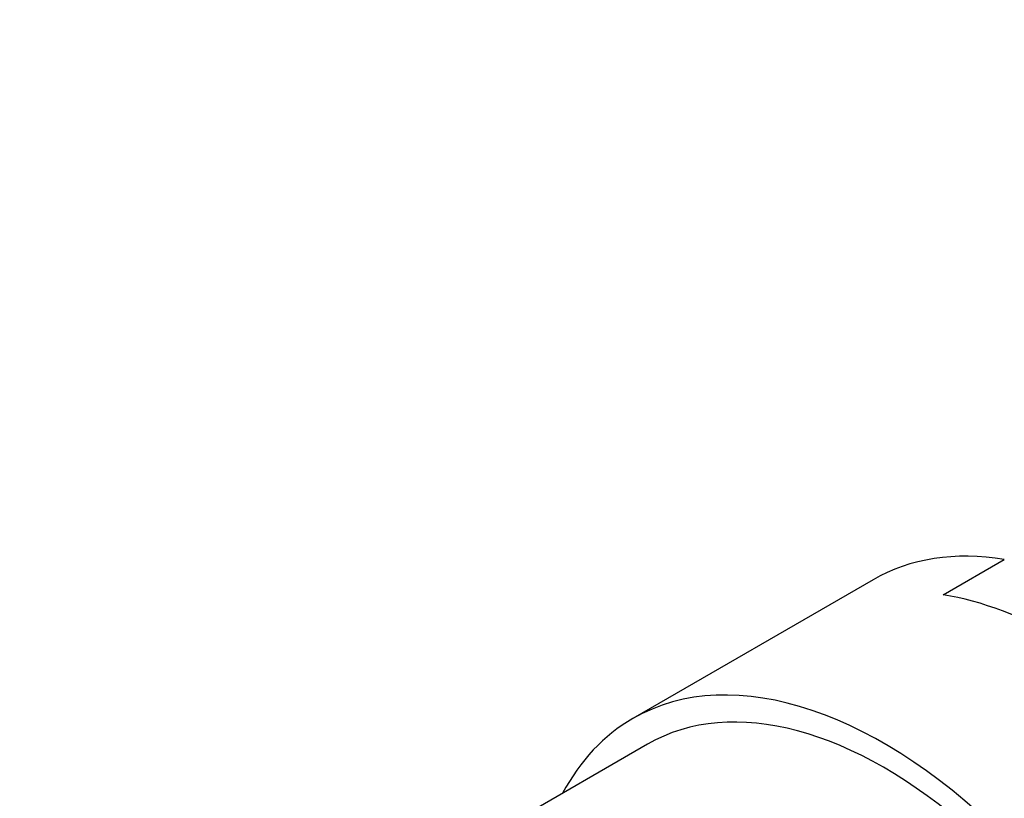
# Model space of a CAD drawing. Units: millimetres. Extents: x 0 to 1186, y 0 to 1957.
# Drawn here: x 286 to 311, y 559 to 579 of the extents above; entities that cross this region are included whole.
import ezdxf
from ezdxf import colors
from ezdxf.entities.mleader import LeaderData, LeaderLine
from ezdxf.math import Vec2, Vec3

# ---------------------------------------------------------------- set-up
doc = ezdxf.new("R2010")
doc.units = ezdxf.units.MM
doc.layers.add('DV7_Défaut', color=7, linetype='Continuous')
doc.layers.add('Défaut', color=7, linetype='Continuous')

# ---------------------------------------------------------------- blocks, each defined once
blk = doc.blocks.new('_DOT')
at = {"color": 0}
blk.add_line((0, 0), (-1, 0), dxfattribs=at)
at = {"color": 0, "const_width": 0.333}
blk.add_lwpolyline([(-0.1665, 0, 1), (0.1665, 0, 1)], format="xyb", close=True, dxfattribs=at)
blk = doc.blocks.new('SE6')
at = {"layer": 'DV7_Défaut', "color": 7, "linetype": 'Continuous'}
for p, q in [((309.24, 564.339), (310.788, 565.233)), ((307.46, 564.718), (301.369, 561.201)), ((301.744, 560.552), (296.024, 557.249))]:
    blk.add_line(p, q, dxfattribs=at)
for centre, major_axis, start_param, end_param in [((313.835, 553.676), (6.375, -11.042), 2.700896, 3.141593), ((312.286, 552.782), (-6.375, 11.042), 5.153086, 5.842488), ((307.744, 550.16), (-6.375, 11.042), 2.796891, 6.283185), ((307.744, 550.16), (6, -10.392), 0, 3.141593), ((307.744, 550.16), (6, -10.392), 0, 3.141593), ((307.744, 550.16), (-6.375, 11.042), 0, 0.344701)]:
    blk.add_ellipse(centre, major_axis=major_axis, ratio=0.57735, start_param=start_param, end_param=end_param, dxfattribs=at)

msp = doc.modelspace()

# ---------------------------------------------------------------- block references
at = {"layer": 'Défaut'}
msp.add_blockref('SE6', (0, 0), dxfattribs=at)

# ---------------------------------------------------------------- leaders
at = {"layer": 'Défaut', "color": 7, "linetype": 'Continuous'}
ml = msp.add_multileader_mtext('Standard', dxfattribs=at)
ml.set_content('{\\pxsm0.9;\\fSolid Edge ISO|b1||i0||c0|p34;\\W1.;23/09/2020\\P}', color=256)
ml.set_leader_properties()
ml.set_arrow_properties(name='DOT')
ml.build(insert=Vec2(0, 0))
ml.multileader.update_dxf_attribs({"leader_type": 0, "dogleg_length": 0, "arrow_head_size": 12})
ctx = ml.context
ctx.base_point, ctx.char_height, ctx.arrow_head_size, ctx.landing_gap_size = Vec3(1001.729, 1950.027), 12, 12, 4.2
notes = []
notes.append((ctx, [(0, (0, 0, 0), (0, 0), (1, 0), 1, [])]))
ctx.mtext.insert = Vec3(1003.729, 1956.147)
ml = msp.add_multileader_mtext('Standard', dxfattribs=at)
ml.set_content('{\\pxsm0.9;\\fArial|b1||i0||c0|p34;\\W1.;3202/US\\P}', color=256)
ml.set_leader_properties()
ml.set_arrow_properties(name='DOT')
ml.build(insert=Vec2(0, 0))
ml.multileader.update_dxf_attribs({"leader_type": 0, "dogleg_length": 0, "arrow_head_size": 12})
ctx = ml.context
ctx.base_point, ctx.char_height, ctx.arrow_head_size, ctx.landing_gap_size = Vec3(282.603, 1949.848), 12, 12, 4.2
notes.append((ctx, [(0, (0, 0, 0), (0, 0), (1, 0), 1, [])]))
ctx.mtext.insert = Vec3(284.603, 1955.962)
for ctx, leaders in notes:
    for number, flags, end, landing, length, lines in leaders:
        leader = LeaderData()
        leader.index, (leader.has_last_leader_line, leader.has_dogleg_vector, leader.attachment_direction) = number, flags
        leader.last_leader_point, leader.dogleg_vector, leader.dogleg_length = Vec3(end), Vec3(landing), length
        for number, points, colour, breaks in lines:
            line = LeaderLine()
            line.index, line.vertices, line.color, line.breaks = number, Vec3.list(points), colors.encode_raw_color(colour), breaks
            leader.lines.append(line)
        ctx.leaders.append(leader)

doc.saveas('drawing.dxf')
